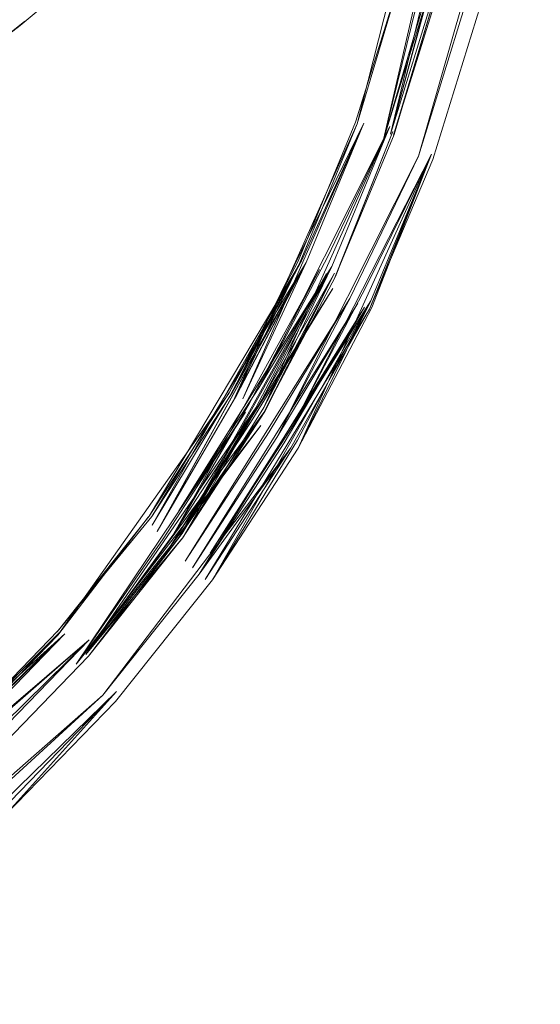
# Model space of a CAD drawing. Units: metres. Extents: x 1.23 to 5.37, y -2.74 to -1.27.
# Drawn here: x 4.99 to 5.02, y -1.51 to -1.46 of the extents above; entities that cross this region are included whole.
import ezdxf

# ---------------------------------------------------------------- set-up
doc = ezdxf.new("R2010")
doc.units = ezdxf.units.M
doc.header["$MEASUREMENT"] = 0

# ---------------------------------------------------------------- blocks, each defined once
blk = doc.blocks.new('4fdd609e-a711-43e7-8658-f1c8fdfdecf7')
at = {"color": 18, "lineweight": 9, "true_color": 0x000000}
for points in [[(5.011477, -1.46685), (5.013507, -1.459963), (5.011444, -1.466884), (5.013579, -1.46006), (5.014996, -1.453006), (5.015938, -1.43877)], [(5.018184, -1.43875), (5.017826, -1.446247), (5.016662, -1.453644), (5.012592, -1.467844), (5.014766, -1.460811)], [(5.000184, -1.484424), (4.996042, -1.48984), (5.003882, -1.478735), (5.007064, -1.472669), (5.009703, -1.466282), (5.011786, -1.459609), (5.014243, -1.445813)], [(4.998104, -1.492594), (5.006728, -1.481231), (5.002797, -1.487279), (5.010341, -1.474866), (5.013254, -1.467999), (5.015443, -1.460927), (5.017807, -1.44617)], [(5.013226, -1.452791), (5.00978, -1.466368), (5.011786, -1.459609), (5.013248, -1.452771), (5.014243, -1.445813)], [(5.013403, -1.46005), (5.011303, -1.466838), (5.014627, -1.453012), (5.013403, -1.46005), (5.015506, -1.445924), (5.014627, -1.453012)], [(5.014197, -1.453088), (5.012698, -1.460081), (5.010987, -1.467082), (5.013104, -1.460239), (5.015053, -1.453294)], [(5.015053, -1.453294), (5.010987, -1.467082), (5.014197, -1.453088)], [(5.014627, -1.453012), (5.013138, -1.459972), (5.011303, -1.466838), (5.015046, -1.453089), (5.013403, -1.46005)], [(4.996895, -1.459518), (4.996096, -1.460304), (4.995227, -1.461085), (4.994308, -1.461847), (4.993366, -1.46257), (4.994526, -1.461644), (4.993557, -1.462446)], [(5.004526, -1.478985), (5.010078, -1.466331), (5.007224, -1.472648), (5.003917, -1.478684), (5.000224, -1.484368)], [(5.004042, -1.478708), (5.007436, -1.472732), (5.000346, -1.484395), (5.004042, -1.478708), (5.010078, -1.466331), (5.007436, -1.472732), (5.004526, -1.478985)], [(5.00978, -1.466368), (5.004101, -1.479058), (5.007134, -1.472774), (5.000373, -1.484792), (5.003939, -1.478859)], [(5.00174, -1.485164), (5.008611, -1.472913), (5.01127, -1.466476), (5.005261, -1.47848), (5.008425, -1.47245), (5.01127, -1.466476), (5.005498, -1.479379), (5.008736, -1.473212), (5.005533, -1.479568)], [(5.00978, -1.466368), (5.007134, -1.472774), (5.003939, -1.478859)], [(5.005498, -1.479379), (5.001757, -1.485378), (5.008736, -1.473212), (5.00549, -1.479615), (5.008783, -1.47337), (5.011417, -1.46672), (5.008748, -1.473412), (5.011477, -1.46685)], [(5.006097, -1.480767), (5.002211, -1.48675), (5.009801, -1.474599), (5.006097, -1.480767), (5.012592, -1.467844)], [(5.007041, -1.480886), (5.003131, -1.487298), (5.007062, -1.481248), (5.013182, -1.467752), (5.010341, -1.474866), (5.006728, -1.481231), (5.002524, -1.487034), (5.010113, -1.474779)], [(5.007041, -1.480886), (5.010401, -1.474488), (5.013182, -1.467752), (5.006856, -1.480176), (5.003023, -1.486075), (5.010401, -1.474488), (5.007062, -1.481248), (5.01045, -1.474793), (5.013182, -1.467752)], [(5.005735, -1.480495), (5.009445, -1.474388), (5.012592, -1.467844)], [(5.013182, -1.467752), (5.010156, -1.473886), (5.006856, -1.480176), (5.010401, -1.474488)], [(5.004042, -1.478708), (5.007224, -1.472648), (5.000224, -1.484368), (4.996008, -1.489682), (5.000346, -1.484395), (4.996053, -1.489617)], [(5.008054, -1.473054), (5.004834, -1.479193), (5.001368, -1.485181), (5.005126, -1.479393), (4.997322, -1.490724), (5.00549, -1.479615)], [(5.005126, -1.479393), (5.001586, -1.485357), (4.997322, -1.490724), (5.001368, -1.485181), (5.008054, -1.473054)], [(5.005126, -1.479393), (5.008364, -1.473227), (5.001586, -1.485357), (5.00549, -1.479615)], [(5.005498, -1.479379), (5.008611, -1.472913), (5.001588, -1.484136), (5.005261, -1.47848), (5.008611, -1.472913), (5.005403, -1.479027), (5.00174, -1.485164)], [(5.010401, -1.474488), (5.003131, -1.487298), (4.998685, -1.492892), (4.993627, -1.498082), (4.998737, -1.492432), (4.988428, -1.50247), (4.99386, -1.49746)], [(5.005735, -1.480495), (5.001874, -1.486439), (5.009445, -1.474388), (5.006097, -1.480767)], [(4.998104, -1.492594), (5.002524, -1.487034), (5.006433, -1.481014), (5.010113, -1.474779)], [(5.005533, -1.479568), (5.001757, -1.485378), (4.997322, -1.490724), (5.001712, -1.485434)], [(5.001712, -1.485434), (4.99744, -1.490809), (5.00174, -1.485164), (4.99744, -1.490809), (4.992713, -1.495682), (4.98758, -1.500014), (4.982093, -1.503768)], [(4.996053, -1.489617), (4.991384, -1.494445), (4.996173, -1.48965), (4.991434, -1.494378), (4.986363, -1.498684), (4.991552, -1.494413), (4.996358, -1.489779), (4.986896, -1.499063), (4.991724, -1.494554), (4.996358, -1.489779)], [(4.997469, -1.490055), (4.987692, -1.49966), (4.982161, -1.503692), (4.976222, -1.506788), (4.981858, -1.503414)], [(4.996042, -1.48984), (4.991403, -1.49462), (4.986367, -1.498871), (4.98103, -1.502871), (4.991403, -1.49462), (4.986441, -1.49917)], [(4.996358, -1.489779), (4.986533, -1.49865), (4.991552, -1.494413), (4.981063, -1.502275)], [(4.986441, -1.49917), (4.9915, -1.494898), (4.981125, -1.503276), (4.986441, -1.49917), (4.996042, -1.48984)], [(4.997469, -1.490055), (4.99281, -1.494858), (4.98785, -1.498309), (4.982518, -1.501956), (4.99281, -1.494858), (4.987751, -1.499128), (4.982235, -1.503391)], [(4.998737, -1.492432), (4.993627, -1.498082), (4.988102, -1.502442), (4.982397, -1.506345), (4.993627, -1.498082), (4.988428, -1.50247)], [(4.99386, -1.49746), (4.988566, -1.501929), (4.982721, -1.506373), (4.99386, -1.49746), (4.998737, -1.492432)]]:
    blk.add_lwpolyline(points, dxfattribs=at)
for points in [[(5.007436, -1.472732), (5.004247, -1.478809), (5.000806, -1.484711)], [(5.007311, -1.472942), (5.000592, -1.485085), (5.004101, -1.479058)], [(5.008663, -1.473914), (5.001187, -1.485764), (4.996885, -1.491175), (5.00536, -1.480206), (5.001187, -1.485764), (5.004993, -1.479904)], [(5.004646, -1.479601), (4.996885, -1.491175), (5.000868, -1.485414)], [(4.992839, -1.494099), (4.98785, -1.498309), (4.997469, -1.490055)], [(4.998104, -1.492594), (4.987677, -1.501745), (4.982036, -1.505606), (4.993215, -1.497635), (4.987677, -1.501745), (4.992957, -1.49729)]]:
    blk.add_lwpolyline(points, close=True, dxfattribs=at)
blk = doc.blocks.new('7056c94a-c3c6-400a-b53b-f4c5a7f04d46')
blk.add_blockref('4fdd609e-a711-43e7-8658-f1c8fdfdecf7', (0, 0))

msp = doc.modelspace()

# ---------------------------------------------------------------- block references
msp.add_blockref('7056c94a-c3c6-400a-b53b-f4c5a7f04d46', (0, 0))

doc.saveas('drawing.dxf')
